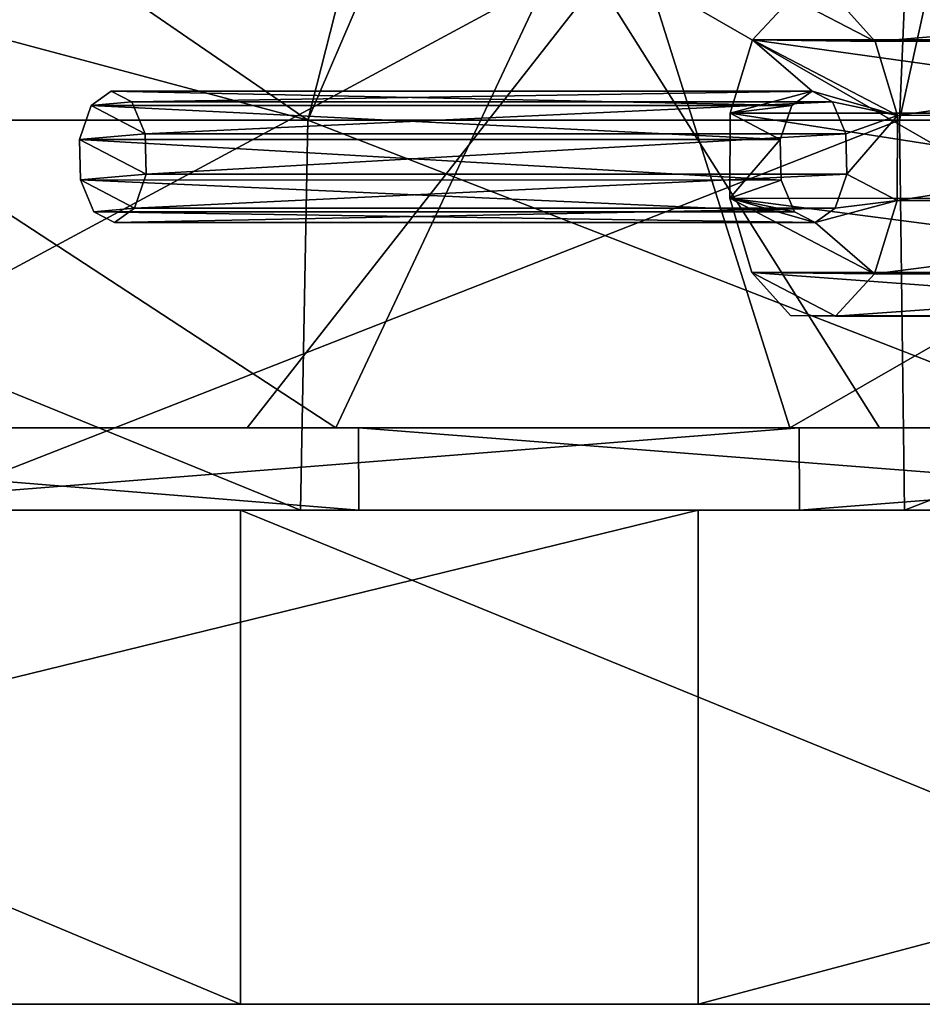
# Model space of a CAD drawing. Units: millimetres. Extents: x 111 to 478, y -6 to 56.
# Drawn here: x 214 to 220, y 0 to 6 of the extents above; entities that cross this region are included whole.
import ezdxf

# ---------------------------------------------------------------- set-up
doc = ezdxf.new("R2010")
doc.units = ezdxf.units.MM
doc.header["$LTSCALE"] = 65.185185
for name, color, linetype in [('1223', 7, 'CONTINUOUS'), ('1224', 7, 'CONTINUOUS'), ('1225', 7, 'CONTINUOUS'), ('1260', 7, 'CONTINUOUS'), ('1359', 7, 'CONTINUOUS'), ('1360', 7, 'CONTINUOUS'), ('1361', 7, 'CONTINUOUS'), ('1365', 7, 'CONTINUOUS'), ('1366', 7, 'CONTINUOUS'), ('1367', 7, 'CONTINUOUS'), ('273', 7, 'CONTINUOUS'), ('274', 7, 'CONTINUOUS'), ('275', 7, 'CONTINUOUS'), ('281', 7, 'CONTINUOUS'), ('294', 7, 'CONTINUOUS'), ('295', 7, 'CONTINUOUS'), ('296', 7, 'CONTINUOUS'), ('297', 7, 'CONTINUOUS')]:
    doc.layers.add(name, color=color, linetype=linetype)

msp = doc.modelspace()

# ---------------------------------------------------------------- linework, layer by layer
at = {"layer": '1223', "color": 7, "linetype": 'CONTINUOUS', "true_color": 0xc8c8c8}
for points in [[(206.2582, 0, -4.6362), (218.5095, 0, -20.988), (208.5167, 0, 17.4435), (206.2582, 0, -4.6362)], [(208.5167, 0, 17.4435), (218.5095, 0, -20.988), (208.9611, 0, 16.886), (208.5167, 0, 17.4435)], [(215.7327, 0, 73.1282), (208.5883, 0, 71.386), (211.5581, 0, 18.1373), (215.7327, 0, 73.1282)], [(208.9611, 0, 16.886), (218.5095, 0, -20.988), (209.6014, 0, 16.5778), (208.9611, 0, 16.886)], [(209.6014, 0, 16.5778), (218.5095, 0, -20.988), (210.3147, 0, 16.5778), (209.6014, 0, 16.5778)], [(210.3147, 0, 16.5778), (218.5095, 0, -20.988), (210.955, 0, 16.886), (210.3147, 0, 16.5778)], [(210.955, 0, 16.886), (218.5095, 0, -20.988), (211.3994, 0, 17.4435), (210.955, 0, 16.886)], [(218.5095, 0, -20.988), (211.5581, 0, 18.1373), (211.3994, 0, 17.4435), (218.5095, 0, -20.988)], [(218.5095, 0, -20.988), (215.7327, 0, 73.1282), (211.5581, 0, 18.1373), (218.5095, 0, -20.988)], [(215.7327, 0, 73.1282), (218.5095, 0, -20.988), (223.0764, 0, 73.4423), (215.7327, 0, 73.1282)], [(218.5095, 0, -20.988), (229.7859, 0, -38.0268), (224.8519, 0, -18.3168), (218.5095, 0, -20.988)], [(223.0764, 0, 73.4423), (218.5095, 0, -20.988), (224.7032, 0, -17.6664), (223.0764, 0, 73.4423)], [(224.7032, 0, -17.6664), (218.5095, 0, -20.988), (224.8519, 0, -18.3168), (224.7032, 0, -17.6664)]]:
    msp.add_3dface(points, dxfattribs=at)
at = {"layer": '1224', "color": 7, "linetype": 'CONTINUOUS', "true_color": 0xc8c8c8}
for points in [[(218.5095, 3, -20.988), (206.2582, 3, -4.6362), (211.3994, 3, 17.4435), (218.5095, 3, -20.988)], [(208.5883, 3, 71.386), (215.7327, 3, 73.1282), (209.1134, 3, 40.0931), (208.5883, 3, 71.386)], [(209.1134, 3, 40.0931), (215.7327, 3, 73.1282), (209.6637, 3, 39.8282), (209.1134, 3, 40.0931)], [(209.6637, 3, 39.8282), (215.7327, 3, 73.1282), (210.0456, 3, 39.3491), (209.6637, 3, 39.8282)], [(215.7327, 3, 73.1282), (210.1819, 3, 38.7529), (210.0456, 3, 39.3491), (215.7327, 3, 73.1282)], [(210.1819, 3, 38.7529), (215.7327, 3, 73.1282), (210.3147, 3, 19.6968), (210.1819, 3, 38.7529)], [(210.3147, 3, 19.6968), (215.7327, 3, 73.1282), (210.955, 3, 19.3886), (210.3147, 3, 19.6968)], [(210.955, 3, 19.3886), (215.7327, 3, 73.1282), (211.3994, 3, 18.8311), (210.955, 3, 19.3886)], [(215.7327, 3, 73.1282), (211.5581, 3, 18.1373), (211.3994, 3, 18.8311), (215.7327, 3, 73.1282)], [(211.5581, 3, 18.1373), (218.5095, 3, -20.988), (211.3994, 3, 17.4435), (211.5581, 3, 18.1373)], [(215.7327, 3, 73.1282), (218.5095, 3, -20.988), (211.5581, 3, 18.1373), (215.7327, 3, 73.1282)], [(215.7327, 3, 73.1282), (223.0764, 3, 73.4423), (218.5095, 3, -20.988), (215.7327, 3, 73.1282)], [(218.5095, 3, -20.988), (223.0764, 3, 73.4423), (229.7859, 3, -38.0268), (218.5095, 3, -20.988)]]:
    msp.add_3dface(points, dxfattribs=at)
at = {"layer": '1225', "color": 7, "linetype": 'CONTINUOUS', "true_color": 0xc8c8c8}
for points in [[(208.5883, 0, 71.386), (215.7327, 0, 73.1282), (208.5883, 3, 71.386), (208.5883, 0, 71.386)], [(215.7327, 0, 73.1282), (215.7327, 3, 73.1282), (208.5883, 3, 71.386), (215.7327, 0, 73.1282)], [(215.7327, 0, 73.1282), (223.0764, 0, 73.4423), (215.7327, 3, 73.1282), (215.7327, 0, 73.1282)], [(223.0764, 0, 73.4423), (223.0764, 3, 73.4423), (215.7327, 3, 73.1282), (223.0764, 0, 73.4423)]]:
    msp.add_3dface(points, dxfattribs=at)
at = {"layer": '1260', "color": 7, "linetype": 'CONTINUOUS', "true_color": 0xc8c8c8}
for points in [[(218.5095, 0, -20.988), (206.2582, 0, -4.6362), (218.5095, 3, -20.988), (218.5095, 0, -20.988)], [(206.2582, 0, -4.6362), (206.2582, 3, -4.6362), (218.5095, 3, -20.988), (206.2582, 0, -4.6362)], [(229.7859, 0, -38.0268), (218.5095, 0, -20.988), (229.7859, 3, -38.0268), (229.7859, 0, -38.0268)], [(218.5095, 0, -20.988), (218.5095, 3, -20.988), (229.7859, 3, -38.0268), (218.5095, 0, -20.988)]]:
    msp.add_3dface(points, dxfattribs=at)
at = {"layer": '1359', "linetype": 'CONTINUOUS'}
for points in [[(219.0772, 6.112, 22.8097), (218.8407, 5.8558, 22.4272), (219.5849, 5.8469, 23.631), (219.0772, 6.112, 22.8097)], [(219.3497, 6.1089, 23.2506), (219.0772, 6.112, 22.8097), (219.5849, 5.8469, 23.631), (219.3497, 6.1089, 23.2506)], [(218.8407, 5.8558, 22.4272), (218.7036, 5.4104, 22.2053), (219.2012, 5.545, 23.0104), (218.8407, 5.8558, 22.4272)], [(219.5849, 5.8469, 23.631), (218.8407, 5.8558, 22.4272), (219.7194, 5.3969, 23.8486), (219.5849, 5.8469, 23.631)], [(219.7194, 5.3969, 23.8486), (218.8407, 5.8558, 22.4272), (219.2012, 5.545, 23.0104), (219.7194, 5.3969, 23.8486)], [(219.2012, 5.545, 23.0104), (218.7036, 5.4104, 22.2053), (219.0793, 5.4575, 22.8131), (219.2012, 5.545, 23.0104)], [(219.326, 5.4798, 23.2121), (219.7194, 5.3969, 23.8486), (219.2012, 5.545, 23.0104), (219.326, 5.4798, 23.2121)], [(219.0793, 5.4575, 22.8131), (218.7036, 5.4104, 22.2053), (219.0078, 5.2514, 22.6974), (219.0793, 5.4575, 22.8131)], [(219.4073, 5.2861, 23.3438), (219.7194, 5.3969, 23.8486), (219.326, 5.4798, 23.2121), (219.4073, 5.2861, 23.3438)], [(218.7036, 5.4104, 22.2053), (218.7018, 4.8942, 22.2025), (219.0078, 5.2514, 22.6974), (218.7036, 5.4104, 22.2053)], [(219.4134, 5.0396, 23.3536), (219.7194, 5.3969, 23.8486), (219.4073, 5.2861, 23.3438), (219.4134, 5.0396, 23.3536)], [(219.7176, 4.8807, 23.8458), (219.7194, 5.3969, 23.8486), (219.4134, 5.0396, 23.3536), (219.7176, 4.8807, 23.8458)], [(219.0078, 5.2514, 22.6974), (218.7018, 4.8942, 22.2025), (219.0139, 5.0049, 22.7073), (219.0078, 5.2514, 22.6974)], [(219.7176, 4.8807, 23.8458), (219.4134, 5.0396, 23.3536), (219.342, 4.8335, 23.238), (219.7176, 4.8807, 23.8458)], [(219.0139, 5.0049, 22.7073), (218.7018, 4.8942, 22.2025), (219.0953, 4.8112, 22.8389), (219.0139, 5.0049, 22.7073)], [(218.8364, 4.4442, 22.4201), (219.5805, 4.4352, 23.6239), (218.7018, 4.8942, 22.2025), (218.8364, 4.4442, 22.4201)], [(218.7018, 4.8942, 22.2025), (219.5805, 4.4352, 23.6239), (219.22, 4.7461, 23.0407), (218.7018, 4.8942, 22.2025)], [(219.0953, 4.8112, 22.8389), (218.7018, 4.8942, 22.2025), (219.22, 4.7461, 23.0407), (219.0953, 4.8112, 22.8389)], [(219.5805, 4.4352, 23.6239), (219.7176, 4.8807, 23.8458), (219.22, 4.7461, 23.0407), (219.5805, 4.4352, 23.6239)], [(219.22, 4.7461, 23.0407), (219.7176, 4.8807, 23.8458), (219.342, 4.8335, 23.238), (219.22, 4.7461, 23.0407)], [(219.344, 4.179, 23.2413), (219.5805, 4.4352, 23.6239), (218.8364, 4.4442, 22.4201), (219.344, 4.179, 23.2413)], [(219.0715, 4.1821, 22.8005), (219.344, 4.179, 23.2413), (218.8364, 4.4442, 22.4201), (219.0715, 4.1821, 22.8005)]]:
    msp.add_3dface(points, dxfattribs=at)
at = {"layer": '1360', "linetype": 'CONTINUOUS'}
for points in [[(222.1673, 5.857, 20.3718), (218.8407, 5.8558, 22.4272), (219.0772, 6.112, 22.8097), (222.1673, 5.857, 20.3718)], [(222.4038, 6.113, 20.7544), (222.1673, 5.857, 20.3718), (219.0772, 6.112, 22.8097), (222.4038, 6.113, 20.7544)], [(222.676, 6.1098, 21.1947), (219.3497, 6.1089, 23.2506), (219.5849, 5.8469, 23.631), (222.676, 6.1098, 21.1947)], [(222.9109, 5.8482, 21.5747), (222.676, 6.1098, 21.1947), (219.5849, 5.8469, 23.631), (222.9109, 5.8482, 21.5747)], [(222.0297, 5.4104, 20.1492), (218.7036, 5.4104, 22.2053), (218.8407, 5.8558, 22.4272), (222.0297, 5.4104, 20.1492)], [(222.1673, 5.857, 20.3718), (222.0297, 5.4104, 20.1492), (218.8407, 5.8558, 22.4272), (222.1673, 5.857, 20.3718)], [(222.9109, 5.8482, 21.5747), (219.5849, 5.8469, 23.631), (219.7194, 5.3969, 23.8486), (222.9109, 5.8482, 21.5747)], [(223.0455, 5.3983, 21.7924), (222.9109, 5.8482, 21.5747), (219.7194, 5.3969, 23.8486), (223.0455, 5.3983, 21.7924)], [(223.0438, 4.8807, 21.7897), (223.0455, 5.3983, 21.7924), (219.7176, 4.8807, 23.8458), (223.0438, 4.8807, 21.7897)], [(219.7176, 4.8807, 23.8458), (223.0455, 5.3983, 21.7924), (219.7194, 5.3969, 23.8486), (219.7176, 4.8807, 23.8458)]]:
    msp.add_3dface(points, dxfattribs=at)
at = {"layer": '1361', "linetype": 'CONTINUOUS'}
for points in [[(222.028, 4.8927, 20.1465), (218.7018, 4.8942, 22.2025), (218.7036, 5.4104, 22.2053), (222.028, 4.8927, 20.1465)], [(222.0297, 5.4104, 20.1492), (222.028, 4.8927, 20.1465), (218.7036, 5.4104, 22.2053), (222.0297, 5.4104, 20.1492)], [(222.028, 4.8927, 20.1465), (222.1626, 4.4428, 20.3642), (218.7018, 4.8942, 22.2025), (222.028, 4.8927, 20.1465)], [(222.1626, 4.4428, 20.3642), (218.8364, 4.4442, 22.4201), (218.7018, 4.8942, 22.2025), (222.1626, 4.4428, 20.3642)], [(222.9062, 4.434, 21.5672), (223.0438, 4.8807, 21.7897), (219.5805, 4.4352, 23.6239), (222.9062, 4.434, 21.5672)], [(223.0438, 4.8807, 21.7897), (219.7176, 4.8807, 23.8458), (219.5805, 4.4352, 23.6239), (223.0438, 4.8807, 21.7897)], [(222.1626, 4.4428, 20.3642), (222.3975, 4.1812, 20.7442), (218.8364, 4.4442, 22.4201), (222.1626, 4.4428, 20.3642)], [(222.3975, 4.1812, 20.7442), (219.0715, 4.1821, 22.8005), (218.8364, 4.4442, 22.4201), (222.3975, 4.1812, 20.7442)], [(222.9062, 4.434, 21.5672), (219.5805, 4.4352, 23.6239), (219.344, 4.179, 23.2413), (222.9062, 4.434, 21.5672)], [(222.6697, 4.178, 21.1845), (222.9062, 4.434, 21.5672), (219.344, 4.179, 23.2413), (222.6697, 4.178, 21.1845)], [(222.3975, 4.1812, 20.7442), (222.6697, 4.178, 21.1845), (219.0715, 4.1821, 22.8005), (222.3975, 4.1812, 20.7442)], [(222.6697, 4.178, 21.1845), (219.344, 4.179, 23.2413), (219.0715, 4.1821, 22.8005), (222.6697, 4.178, 21.1845)]]:
    msp.add_3dface(points, dxfattribs=at)
at = {"layer": '1365', "linetype": 'CONTINUOUS'}
for points in [[(214.9477, 5.5444, 25.6385), (214.826, 5.4571, 25.4416), (215.0733, 5.4788, 25.8417), (214.9477, 5.5444, 25.6385)], [(214.826, 5.4571, 25.4416), (214.7548, 5.2514, 25.3265), (215.1544, 5.2856, 25.973), (214.826, 5.4571, 25.4416)], [(215.0733, 5.4788, 25.8417), (214.826, 5.4571, 25.4416), (215.1544, 5.2856, 25.973), (215.0733, 5.4788, 25.8417)], [(214.7548, 5.2514, 25.3265), (215.1604, 5.0396, 25.9827), (215.1544, 5.2856, 25.973), (214.7548, 5.2514, 25.3265)], [(214.7607, 5.0055, 25.3361), (215.1604, 5.0396, 25.9827), (214.7548, 5.2514, 25.3265), (214.7607, 5.0055, 25.3361)], [(215.0892, 4.8339, 25.8675), (215.1604, 5.0396, 25.9827), (214.7607, 5.0055, 25.3361), (215.0892, 4.8339, 25.8675)], [(214.8419, 4.8122, 25.4675), (215.0892, 4.8339, 25.8675), (214.7607, 5.0055, 25.3361), (214.8419, 4.8122, 25.4675)], [(214.9675, 4.7466, 25.6706), (215.0892, 4.8339, 25.8675), (214.8419, 4.8122, 25.4675), (214.9675, 4.7466, 25.6706)]]:
    msp.add_3dface(points, dxfattribs=at)
at = {"layer": '1366', "linetype": 'CONTINUOUS'}
for points in [[(219.0793, 5.4575, 22.8131), (214.826, 5.4571, 25.4416), (214.9477, 5.5444, 25.6385), (219.0793, 5.4575, 22.8131)], [(219.2012, 5.545, 23.0104), (219.0793, 5.4575, 22.8131), (214.9477, 5.5444, 25.6385), (219.2012, 5.545, 23.0104)], [(219.2012, 5.545, 23.0104), (214.9477, 5.5444, 25.6385), (215.0733, 5.4788, 25.8417), (219.2012, 5.545, 23.0104)], [(219.326, 5.4798, 23.2121), (219.2012, 5.545, 23.0104), (215.0733, 5.4788, 25.8417), (219.326, 5.4798, 23.2121)], [(219.0078, 5.2514, 22.6974), (214.7548, 5.2514, 25.3265), (214.826, 5.4571, 25.4416), (219.0078, 5.2514, 22.6974)], [(219.0793, 5.4575, 22.8131), (219.0078, 5.2514, 22.6974), (214.826, 5.4571, 25.4416), (219.0793, 5.4575, 22.8131)], [(219.326, 5.4798, 23.2121), (215.0733, 5.4788, 25.8417), (215.1544, 5.2856, 25.973), (219.326, 5.4798, 23.2121)], [(219.4073, 5.2861, 23.3438), (219.326, 5.4798, 23.2121), (215.1544, 5.2856, 25.973), (219.4073, 5.2861, 23.3438)], [(215.1604, 5.0396, 25.9827), (219.4073, 5.2861, 23.3438), (215.1544, 5.2856, 25.973), (215.1604, 5.0396, 25.9827)], [(219.4134, 5.0396, 23.3536), (219.4073, 5.2861, 23.3438), (215.1604, 5.0396, 25.9827), (219.4134, 5.0396, 23.3536)]]:
    msp.add_3dface(points, dxfattribs=at)
at = {"layer": '1367', "linetype": 'CONTINUOUS'}
for points in [[(219.0078, 5.2514, 22.6974), (219.0139, 5.0049, 22.7073), (214.7548, 5.2514, 25.3265), (219.0078, 5.2514, 22.6974)], [(219.0139, 5.0049, 22.7073), (214.7607, 5.0055, 25.3361), (214.7548, 5.2514, 25.3265), (219.0139, 5.0049, 22.7073)], [(219.342, 4.8335, 23.238), (219.4134, 5.0396, 23.3536), (215.0892, 4.8339, 25.8675), (219.342, 4.8335, 23.238)], [(219.4134, 5.0396, 23.3536), (215.1604, 5.0396, 25.9827), (215.0892, 4.8339, 25.8675), (219.4134, 5.0396, 23.3536)], [(219.0139, 5.0049, 22.7073), (219.0953, 4.8112, 22.8389), (214.7607, 5.0055, 25.3361), (219.0139, 5.0049, 22.7073)], [(219.0953, 4.8112, 22.8389), (214.8419, 4.8122, 25.4675), (214.7607, 5.0055, 25.3361), (219.0953, 4.8112, 22.8389)], [(219.0953, 4.8112, 22.8389), (219.22, 4.7461, 23.0407), (214.8419, 4.8122, 25.4675), (219.0953, 4.8112, 22.8389)], [(219.22, 4.7461, 23.0407), (214.9675, 4.7466, 25.6706), (214.8419, 4.8122, 25.4675), (219.22, 4.7461, 23.0407)], [(219.342, 4.8335, 23.238), (215.0892, 4.8339, 25.8675), (214.9675, 4.7466, 25.6706), (219.342, 4.8335, 23.238)], [(219.22, 4.7461, 23.0407), (219.342, 4.8335, 23.238), (214.9675, 4.7466, 25.6706), (219.22, 4.7461, 23.0407)]]:
    msp.add_3dface(points, dxfattribs=at)
at = {"layer": '273', "linetype": 'CONTINUOUS'}
for points in [[(216.096, 3, 10.9762), (210.2368, 3, 12.8828), (212.8059, 3, 10.5886), (216.096, 3, 10.9762)], [(210.2864, 3, 60.4562), (213.6931, 3, 60.4304), (216.4496, 3, 62.3091), (210.2864, 3, 60.4562)], [(219.1243, 3, 9.3663), (216.096, 3, 10.9762), (212.8059, 3, 10.5886), (219.1243, 3, 9.3663)], [(213.6931, 3, 60.4304), (219.762, 3, 61.4696), (216.4496, 3, 62.3091), (213.6931, 3, 60.4304)], [(222.238, 3, 10.5304), (216.096, 3, 10.9762), (219.1243, 3, 9.3663), (222.238, 3, 10.5304)], [(216.4496, 3, 62.3091), (219.762, 3, 61.4696), (222.8757, 3, 62.6337), (216.4496, 3, 62.3091)], [(225.5504, 3, 9.6909), (222.238, 3, 10.5304), (219.1243, 3, 9.3663), (225.5504, 3, 9.6909)], [(219.762, 3, 61.4696), (225.904, 3, 61.0238), (222.8757, 3, 62.6337), (219.762, 3, 61.4696)]]:
    msp.add_3dface(points, dxfattribs=at)
at = {"layer": '274', "linetype": 'CONTINUOUS'}
for points in [[(218.1215, 6.5, 8.6511), (212.5576, 3.5, 9.8281), (212.108, 6.5, 9.9773), (218.1215, 6.5, 8.6511)], [(215.7738, 3.5, 9.0012), (212.5576, 3.5, 9.8281), (218.1215, 6.5, 8.6511), (215.7738, 3.5, 9.0012)], [(219.067, 3.5, 8.568), (215.7738, 3.5, 9.0012), (218.1215, 6.5, 8.6511), (219.067, 3.5, 8.568)], [(224.2794, 6.5, 8.6962), (219.067, 3.5, 8.568), (218.1215, 6.5, 8.6511), (224.2794, 6.5, 8.6962)], [(222.3888, 3.5, 8.5351), (219.067, 3.5, 8.568), (224.2794, 6.5, 8.6962), (222.3888, 3.5, 8.5351)]]:
    msp.add_3dface(points, dxfattribs=at)
at = {"layer": '275', "linetype": 'CONTINUOUS'}
for points in [[(213.0786, 3.5, 62.3342), (216.3104, 3.5, 63.0971), (211.7272, 6.5, 61.8895), (213.0786, 3.5, 62.3342)], [(211.7272, 6.5, 61.8895), (216.3104, 3.5, 63.0971), (217.7206, 6.5, 63.3038), (211.7272, 6.5, 61.8895)], [(216.3104, 3.5, 63.0971), (219.6112, 3.5, 63.4649), (217.7206, 6.5, 63.3038), (216.3104, 3.5, 63.0971)], [(219.6112, 3.5, 63.4649), (222.933, 3.5, 63.432), (217.7206, 6.5, 63.3038), (219.6112, 3.5, 63.4649)], [(217.7206, 6.5, 63.3038), (222.933, 3.5, 63.432), (223.8785, 6.5, 63.3489), (217.7206, 6.5, 63.3038)]]:
    msp.add_3dface(points, dxfattribs=at)
at = {"layer": '281', "linetype": 'CONTINUOUS'}
for points in [[(214.2431, 14.795, 42.1441), (215.4825, 14.795, 43.2775), (203.182, 5.3692, 54.1841), (214.2431, 14.795, 42.1441)], [(203.182, 5.3692, 54.1841), (215.4825, 14.795, 43.2775), (208.0557, 5.3692, 57.9223), (203.182, 5.3692, 54.1841)], [(215.4825, 14.795, 43.2775), (216.9102, 14.795, 44.1657), (208.0557, 5.3692, 57.9223), (215.4825, 14.795, 43.2775)], [(208.0557, 5.3692, 57.9223), (216.9102, 14.795, 44.1657), (213.6816, 5.3692, 60.3841), (208.0557, 5.3692, 57.9223)], [(216.141, 5.3692, 11.0093), (218.5407, 14.795, 27.2047), (212.5813, 7.8133, 16.5157), (216.141, 5.3692, 11.0093)], [(216.9102, 14.795, 44.1657), (218.474, 14.795, 44.7764), (213.6816, 5.3692, 60.3841), (216.9102, 14.795, 44.1657)], [(218.474, 14.795, 44.7764), (220.1263, 14.795, 45.0908), (213.6816, 5.3692, 60.3841), (218.474, 14.795, 44.7764)], [(213.6816, 5.3692, 60.3841), (220.1263, 14.795, 45.0908), (219.733, 5.3692, 61.4271), (213.6816, 5.3692, 60.3841)], [(220.1948, 14.795, 26.9029), (218.5407, 14.795, 27.2047), (216.141, 5.3692, 11.0093), (220.1948, 14.795, 26.9029)], [(222.267, 5.3692, 10.5729), (220.1948, 14.795, 26.9029), (216.141, 5.3692, 11.0093), (222.267, 5.3692, 10.5729)], [(220.1263, 14.795, 45.0908), (221.8052, 14.795, 45.0971), (219.733, 5.3692, 61.4271), (220.1263, 14.795, 45.0908)], [(219.733, 5.3692, 61.4271), (221.8052, 14.795, 45.0971), (225.859, 5.3692, 60.9907), (219.733, 5.3692, 61.4271)], [(211.4639, 6.6191, 14.7477), (216.141, 5.3692, 11.0093), (212.5813, 7.8133, 16.5157), (211.4639, 6.6191, 14.7477)], [(210.2965, 5.3692, 12.9007), (216.141, 5.3692, 11.0093), (211.4639, 6.6191, 14.7477), (210.2965, 5.3692, 12.9007)]]:
    msp.add_3dface(points, dxfattribs=at)
at = {"layer": '294', "linetype": 'CONTINUOUS'}
for points in [[(213.0786, 3.5, 62.3342), (209.9626, 3.5, 61.1876), (216.4481, 3.5, 62.3177), (213.0786, 3.5, 62.3342)], [(216.4481, 3.5, 62.3177), (209.9626, 3.5, 61.1876), (210.2829, 3.5, 60.4642), (216.4481, 3.5, 62.3177)], [(212.5576, 3.5, 9.8281), (215.7738, 3.5, 9.0012), (212.8033, 3.5, 10.5803), (212.5576, 3.5, 9.8281)], [(215.7738, 3.5, 9.0012), (219.067, 3.5, 8.568), (212.8033, 3.5, 10.5803), (215.7738, 3.5, 9.0012)], [(212.8033, 3.5, 10.5803), (219.067, 3.5, 8.568), (219.1237, 3.5, 9.3576), (212.8033, 3.5, 10.5803)], [(216.3104, 3.5, 63.0971), (213.0786, 3.5, 62.3342), (216.4481, 3.5, 62.3177), (216.3104, 3.5, 63.0971)], [(219.6112, 3.5, 63.4649), (216.3104, 3.5, 63.0971), (222.8763, 3.5, 62.6424), (219.6112, 3.5, 63.4649)], [(222.8763, 3.5, 62.6424), (216.3104, 3.5, 63.0971), (216.4481, 3.5, 62.3177), (222.8763, 3.5, 62.6424)], [(219.067, 3.5, 8.568), (222.3888, 3.5, 8.5351), (219.1237, 3.5, 9.3576), (219.067, 3.5, 8.568)], [(222.3888, 3.5, 8.5351), (225.6896, 3.5, 8.9029), (219.1237, 3.5, 9.3576), (222.3888, 3.5, 8.5351)], [(219.1237, 3.5, 9.3576), (225.6896, 3.5, 8.9029), (225.5519, 3.5, 9.6823), (219.1237, 3.5, 9.3576)], [(222.933, 3.5, 63.432), (219.6112, 3.5, 63.4649), (222.8763, 3.5, 62.6424), (222.933, 3.5, 63.432)]]:
    msp.add_3dface(points, dxfattribs=at)
at = {"layer": '295', "linetype": 'CONTINUOUS'}
for points in [[(210.2965, 5.3692, 12.9007), (210.2368, 3, 12.8828), (216.096, 3, 10.9762), (210.2965, 5.3692, 12.9007)], [(216.141, 5.3692, 11.0093), (210.2965, 5.3692, 12.9007), (216.096, 3, 10.9762), (216.141, 5.3692, 11.0093)], [(213.6816, 5.3692, 60.3841), (219.733, 5.3692, 61.4271), (213.6931, 3, 60.4304), (213.6816, 5.3692, 60.3841)], [(219.733, 5.3692, 61.4271), (219.762, 3, 61.4696), (213.6931, 3, 60.4304), (219.733, 5.3692, 61.4271)], [(216.141, 5.3692, 11.0093), (216.096, 3, 10.9762), (222.238, 3, 10.5304), (216.141, 5.3692, 11.0093)], [(222.267, 5.3692, 10.5729), (216.141, 5.3692, 11.0093), (222.238, 3, 10.5304), (222.267, 5.3692, 10.5729)], [(219.733, 5.3692, 61.4271), (225.859, 5.3692, 60.9907), (219.762, 3, 61.4696), (219.733, 5.3692, 61.4271)], [(225.859, 5.3692, 60.9907), (225.904, 3, 61.0238), (219.762, 3, 61.4696), (225.859, 5.3692, 60.9907)]]:
    msp.add_3dface(points, dxfattribs=at)
at = {"layer": '296', "linetype": 'CONTINUOUS'}
for points in [[(210.2864, 3, 60.4562), (216.4496, 3, 62.3091), (210.2829, 3.5, 60.4642), (210.2864, 3, 60.4562)], [(216.4496, 3, 62.3091), (216.4481, 3.5, 62.3177), (210.2829, 3.5, 60.4642), (216.4496, 3, 62.3091)], [(216.4496, 3, 62.3091), (222.8757, 3, 62.6337), (216.4481, 3.5, 62.3177), (216.4496, 3, 62.3091)], [(222.8757, 3, 62.6337), (222.8763, 3.5, 62.6424), (216.4481, 3.5, 62.3177), (222.8757, 3, 62.6337)]]:
    msp.add_3dface(points, dxfattribs=at)
at = {"layer": '297', "linetype": 'CONTINUOUS'}
for points in [[(212.8059, 3, 10.5886), (212.8033, 3.5, 10.5803), (219.1237, 3.5, 9.3576), (212.8059, 3, 10.5886)], [(219.1243, 3, 9.3663), (212.8059, 3, 10.5886), (219.1237, 3.5, 9.3576), (219.1243, 3, 9.3663)], [(219.1243, 3, 9.3663), (219.1237, 3.5, 9.3576), (225.5519, 3.5, 9.6823), (219.1243, 3, 9.3663)], [(225.5504, 3, 9.6909), (219.1243, 3, 9.3663), (225.5519, 3.5, 9.6823), (225.5504, 3, 9.6909)]]:
    msp.add_3dface(points, dxfattribs=at)

doc.saveas('drawing.dxf')
